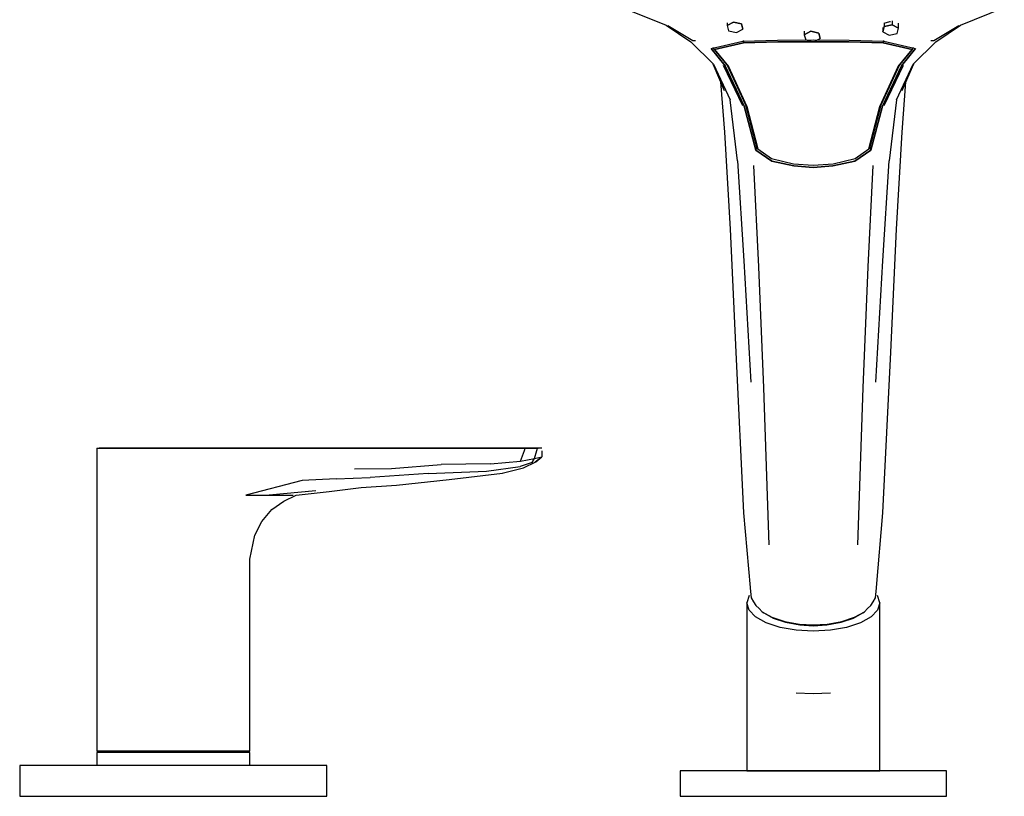
# Model space of a CAD drawing. Extents: x -0.124 to 0.829, y -0.556 to 0.114.
# Drawn here: x 0.62 to 0.812, y -0.114 to 0.038 of the extents above; entities that cross this region are included whole.
import ezdxf

# ---------------------------------------------------------------- set-up
doc = ezdxf.new("R2010")
doc.units = 0
doc.header["$MEASUREMENT"] = 0

msp = doc.modelspace()

# ---------------------------------------------------------------- linework, layer by layer
at = {"linetype": 'Continuous'}
for p, q in [((0.73726, 0.04014), (0.74581, 0.03671)), ((0.80332, 0.03671), (0.81186, 0.04014)), ((0.74581, 0.03671), (0.75066, 0.03344)), ((0.74616, 0.03665), (0.75103, 0.03368)), ((0.75771, 0.03662), (0.75897, 0.0373)), ((0.75897, 0.0373), (0.75771, 0.03662)), ((0.75771, 0.03712), (0.75771, 0.03662)), ((0.75771, 0.03662), (0.758, 0.0356)), ((0.75897, 0.0373), (0.76052, 0.03694)), ((0.76052, 0.03694), (0.75897, 0.0373)), ((0.76052, 0.03694), (0.76081, 0.03592)), ((0.76081, 0.03592), (0.76052, 0.03694)), ((0.78841, 0.0371), (0.78953, 0.03739)), ((0.78841, 0.0371), (0.78841, 0.03642)), ((0.78841, 0.03642), (0.78995, 0.03677)), ((0.78995, 0.03677), (0.78841, 0.03642)), ((0.78953, 0.03739), (0.78962, 0.03742)), ((0.78995, 0.03752), (0.78995, 0.03677)), ((0.78995, 0.03677), (0.79121, 0.0361)), ((0.79121, 0.0361), (0.78995, 0.03677)), ((0.79121, 0.0361), (0.79121, 0.0371)), ((0.7981, 0.03368), (0.80296, 0.03665)), ((0.79847, 0.03344), (0.80332, 0.03671)), ((0.758, 0.0356), (0.75955, 0.03525)), ((0.75955, 0.03525), (0.76081, 0.03592)), ((0.7728, 0.03482), (0.77406, 0.03549)), ((0.7728, 0.03549), (0.7728, 0.03482)), ((0.77406, 0.03549), (0.7728, 0.03482)), ((0.7728, 0.03482), (0.77309, 0.0338)), ((0.77406, 0.03549), (0.77561, 0.03514)), ((0.77561, 0.03514), (0.77406, 0.03549)), ((0.77561, 0.03514), (0.7759, 0.03411)), ((0.7759, 0.03411), (0.77561, 0.03514)), ((0.78811, 0.0354), (0.78841, 0.03642)), ((0.78841, 0.03642), (0.78811, 0.0354)), ((0.78811, 0.03623), (0.78811, 0.0354)), ((0.78811, 0.0354), (0.78937, 0.03473)), ((0.78937, 0.03473), (0.79092, 0.03508)), ((0.79092, 0.03508), (0.79121, 0.0361)), ((0.75066, 0.03344), (0.75506, 0.02907)), ((0.75081, 0.03377), (0.75103, 0.03368)), ((0.75103, 0.03368), (0.75158, 0.0337)), ((0.7546, 0.03213), (0.76079, 0.03359)), ((0.75525, 0.03192), (0.76093, 0.03325)), ((0.76093, 0.03325), (0.75525, 0.03192)), ((0.76079, 0.03359), (0.76759, 0.03376)), ((0.76086, 0.03372), (0.76093, 0.03325)), ((0.76093, 0.03325), (0.76766, 0.03342)), ((0.76766, 0.03342), (0.76093, 0.03325)), ((0.76759, 0.03376), (0.77456, 0.03379)), ((0.76766, 0.03342), (0.77457, 0.03345)), ((0.77457, 0.03345), (0.76766, 0.03342)), ((0.77309, 0.0338), (0.77464, 0.03344)), ((0.77456, 0.03379), (0.78154, 0.03376)), ((0.77457, 0.03345), (0.78148, 0.03342)), ((0.78148, 0.03342), (0.77457, 0.03345)), ((0.77464, 0.03344), (0.7759, 0.03411)), ((0.78148, 0.03342), (0.78821, 0.03325)), ((0.78821, 0.03325), (0.78148, 0.03342)), ((0.78154, 0.03376), (0.78833, 0.03359)), ((0.78828, 0.03372), (0.78821, 0.03325)), ((0.78821, 0.03325), (0.79388, 0.03192)), ((0.79388, 0.03192), (0.78821, 0.03325)), ((0.78833, 0.03359), (0.79453, 0.03213)), ((0.79407, 0.02907), (0.79847, 0.03344)), ((0.79754, 0.0337), (0.7981, 0.03368)), ((0.7981, 0.03368), (0.79831, 0.03377)), ((0.75735, 0.02877), (0.7546, 0.03213)), ((0.7546, 0.03213), (0.75735, 0.02877)), ((0.75525, 0.03192), (0.75492, 0.03232)), ((0.75801, 0.02858), (0.75525, 0.03192)), ((0.75525, 0.03192), (0.75801, 0.02858)), ((0.79388, 0.03192), (0.79113, 0.02858)), ((0.79113, 0.02858), (0.79388, 0.03192)), ((0.79453, 0.03213), (0.79178, 0.02877)), ((0.79179, 0.02877), (0.79454, 0.03213)), ((0.79388, 0.03192), (0.79421, 0.03232)), ((0.75496, 0.02916), (0.75718, 0.02389)), ((0.75506, 0.02907), (0.75834, 0.02207)), ((0.75697, 0.02888), (0.76073, 0.02097)), ((0.75768, 0.02897), (0.76132, 0.02113)), ((0.78782, 0.02113), (0.79146, 0.02897)), ((0.78839, 0.02097), (0.79216, 0.02888)), ((0.79079, 0.02207), (0.79407, 0.02907)), ((0.79194, 0.02389), (0.79416, 0.02916)), ((0.76106, 0.02089), (0.75735, 0.02877)), ((0.75735, 0.02877), (0.76106, 0.02089)), ((0.76157, 0.02077), (0.75801, 0.02858)), ((0.75801, 0.02858), (0.76157, 0.02077)), ((0.79113, 0.02858), (0.78756, 0.02077)), ((0.78756, 0.02077), (0.79113, 0.02858)), ((0.79178, 0.02877), (0.78806, 0.02089)), ((0.78807, 0.02089), (0.79179, 0.02877)), ((0.75646, 0.0256), (0.75722, 0.01577)), ((0.79191, 0.01577), (0.79266, 0.0256)), ((0.75974, 0.01019), (0.75834, 0.02207)), ((0.79079, 0.02207), (0.78938, 0.01019)), ((0.76332, 0.01228), (0.76106, 0.02089)), ((0.76106, 0.02089), (0.76332, 0.01228)), ((0.76132, 0.02113), (0.76352, 0.01268)), ((0.76372, 0.01249), (0.76157, 0.02077)), ((0.76157, 0.02077), (0.76372, 0.01249)), ((0.78756, 0.02077), (0.78542, 0.01249)), ((0.78542, 0.01249), (0.78756, 0.02077)), ((0.78562, 0.01268), (0.78782, 0.02113)), ((0.78806, 0.02089), (0.78581, 0.01228)), ((0.78582, 0.01228), (0.78807, 0.02089)), ((0.75722, 0.01577), (0.75829, -0.00315)), ((0.79083, -0.00315), (0.79191, 0.01577)), ((0.76332, 0.01228), (0.76352, 0.01268)), ((0.76644, 0.01014), (0.76332, 0.01228)), ((0.76332, 0.01228), (0.76645, 0.01014)), ((0.76352, 0.01268), (0.76372, 0.01249)), ((0.76372, 0.01249), (0.7664, 0.01066)), ((0.78581, 0.01228), (0.78268, 0.01014)), ((0.78268, 0.01014), (0.78582, 0.01228)), ((0.78274, 0.01066), (0.78542, 0.01249)), ((0.78542, 0.01249), (0.78562, 0.01268)), ((0.78562, 0.01268), (0.78582, 0.01228)), ((0.75974, 0.01019), (0.76102, -0.00939)), ((0.7664, 0.01066), (0.77071, 0.0096)), ((0.77073, 0.00917), (0.76644, 0.01014)), ((0.76645, 0.01014), (0.77074, 0.00917)), ((0.78268, 0.01014), (0.7784, 0.00917)), ((0.7784, 0.00917), (0.78268, 0.01014)), ((0.77842, 0.0096), (0.78274, 0.01066)), ((0.78811, -0.00939), (0.78938, 0.01019)), ((0.76389, -0.01056), (0.76293, 0.00926)), ((0.77071, 0.0096), (0.77455, 0.00931)), ((0.77456, 0.00889), (0.77073, 0.00917)), ((0.77074, 0.00917), (0.77455, 0.00889)), ((0.77455, 0.00931), (0.77842, 0.0096)), ((0.77455, 0.00889), (0.7784, 0.00917)), ((0.7784, 0.00917), (0.77456, 0.00889)), ((0.7862, 0.00926), (0.78523, -0.01056)), ((0.75829, -0.00315), (0.75942, -0.0272)), ((0.7897, -0.0272), (0.79083, -0.00315)), ((0.76102, -0.00939), (0.76235, -0.03304)), ((0.78678, -0.03304), (0.78811, -0.00939)), ((0.76492, -0.03416), (0.76389, -0.01056)), ((0.78523, -0.01056), (0.78421, -0.03416)), ((0.75942, -0.0272), (0.76095, -0.05859)), ((0.78817, -0.05859), (0.7897, -0.0272)), ((0.76594, -0.06488), (0.76492, -0.03416)), ((0.78421, -0.03416), (0.78318, -0.06488)), ((0.63463, -0.046), (0.63463, -0.04643)), ((0.63463, -0.046), (0.63514, -0.046)), ((0.6421, -0.046), (0.63508, -0.046)), ((0.63514, -0.046), (0.63559, -0.046)), ((0.63663, -0.046), (0.63514, -0.046)), ((0.63559, -0.046), (0.64236, -0.046)), ((0.63901, -0.046), (0.63663, -0.046)), ((0.63945, -0.046), (0.63708, -0.046)), ((0.63708, -0.046), (0.6431, -0.046)), ((0.6421, -0.046), (0.63901, -0.046)), ((0.64429, -0.046), (0.63945, -0.046)), ((0.63945, -0.046), (0.64227, -0.046)), ((0.64429, -0.046), (0.63945, -0.046)), ((0.64958, -0.046), (0.6421, -0.046)), ((0.64571, -0.046), (0.6421, -0.046)), ((0.64227, -0.046), (0.64552, -0.046)), ((0.64236, -0.046), (0.6431, -0.046)), ((0.6431, -0.046), (0.64958, -0.046)), ((0.6431, -0.046), (0.64958, -0.046)), ((0.64958, -0.046), (0.64429, -0.046)), ((0.64958, -0.046), (0.64429, -0.046)), ((0.64552, -0.046), (0.64958, -0.046)), ((0.64958, -0.046), (0.64571, -0.046)), ((0.65346, -0.046), (0.64958, -0.046)), ((0.65346, -0.046), (0.64958, -0.046)), ((0.64958, -0.046), (0.65346, -0.046)), ((0.65346, -0.046), (0.64958, -0.046)), ((0.64958, -0.046), (0.65346, -0.046)), ((0.66622, -0.046), (0.65346, -0.046)), ((0.66621, -0.046), (0.65346, -0.046)), ((0.65346, -0.046), (0.66621, -0.046)), ((0.66621, -0.046), (0.65346, -0.046)), ((0.65346, -0.046), (0.66621, -0.046)), ((0.67534, -0.046), (0.66621, -0.046)), ((0.66621, -0.046), (0.67534, -0.046)), ((0.67534, -0.046), (0.66621, -0.046)), ((0.66622, -0.046), (0.67536, -0.046)), ((0.67536, -0.046), (0.66622, -0.046)), ((0.68137, -0.046), (0.67534, -0.046)), ((0.68137, -0.046), (0.67534, -0.046)), ((0.67534, -0.046), (0.68137, -0.046)), ((0.67536, -0.046), (0.68139, -0.046)), ((0.68139, -0.046), (0.67536, -0.046)), ((0.6874, -0.046), (0.68137, -0.046)), ((0.68137, -0.046), (0.6874, -0.046)), ((0.6874, -0.046), (0.68137, -0.046)), ((0.6874, -0.046), (0.68137, -0.046)), ((0.68137, -0.046), (0.6874, -0.046)), ((0.68742, -0.046), (0.68139, -0.046)), ((0.68139, -0.046), (0.68741, -0.046)), ((0.69419, -0.046), (0.6874, -0.046)), ((0.69419, -0.046), (0.6874, -0.046)), ((0.6874, -0.046), (0.69419, -0.046)), ((0.69419, -0.046), (0.6874, -0.046)), ((0.6874, -0.046), (0.69419, -0.046)), ((0.68741, -0.046), (0.6942, -0.046)), ((0.6942, -0.046), (0.68742, -0.046)), ((0.70455, -0.046), (0.69419, -0.046)), ((0.70455, -0.046), (0.69419, -0.046)), ((0.69419, -0.046), (0.70455, -0.046)), ((0.70455, -0.046), (0.69419, -0.046)), ((0.69419, -0.046), (0.70455, -0.046)), ((0.6942, -0.046), (0.70455, -0.046)), ((0.70455, -0.046), (0.6942, -0.046)), ((0.7149, -0.046), (0.70455, -0.046)), ((0.70455, -0.046), (0.7149, -0.046)), ((0.7149, -0.046), (0.70455, -0.046)), ((0.7149, -0.046), (0.71782, -0.046)), ((0.71995, -0.046), (0.7149, -0.046)), ((0.72082, -0.046), (0.7149, -0.046)), ((0.7149, -0.046), (0.72082, -0.046)), ((0.71827, -0.046), (0.7149, -0.046)), ((0.7149, -0.046), (0.72082, -0.046)), ((0.71995, -0.046), (0.7149, -0.046)), ((0.71782, -0.046), (0.71827, -0.046)), ((0.71818, -0.04645), (0.71827, -0.046)), ((0.72069, -0.046), (0.71827, -0.046)), ((0.72057, -0.04645), (0.72069, -0.046)), ((0.72156, -0.046), (0.72069, -0.046)), ((0.63463, -0.04643), (0.63463, -0.0504)), ((0.71737, -0.04854), (0.71818, -0.04645)), ((0.71737, -0.04854), (0.72009, -0.04802)), ((0.71963, -0.04879), (0.72009, -0.04802)), ((0.72009, -0.04802), (0.72057, -0.04645)), ((0.72009, -0.04802), (0.72156, -0.04767)), ((0.72026, -0.04867), (0.72156, -0.04767)), ((0.72037, -0.04864), (0.72156, -0.04767)), ((0.72037, -0.04864), (0.72156, -0.04767)), ((0.72156, -0.04647), (0.72156, -0.04767)), ((0.68495, -0.05002), (0.69215, -0.04994)), ((0.69215, -0.04994), (0.7019, -0.04916)), ((0.7115, -0.04906), (0.7019, -0.04916)), ((0.71073, -0.05048), (0.71731, -0.04958)), ((0.7115, -0.04906), (0.71737, -0.04854)), ((0.71382, -0.05083), (0.71796, -0.04982)), ((0.71963, -0.04879), (0.71731, -0.04958)), ((0.71796, -0.04982), (0.72037, -0.04864)), ((0.63463, -0.0504), (0.63463, -0.05296)), ((0.6814, -0.05197), (0.68803, -0.05171)), ((0.69935, -0.05095), (0.68803, -0.05171)), ((0.69935, -0.05095), (0.71073, -0.05048)), ((0.70345, -0.05208), (0.71388, -0.05083)), ((0.63463, -0.05296), (0.63463, -0.05517)), ((0.67475, -0.05228), (0.66371, -0.05517)), ((0.6814, -0.05197), (0.67475, -0.05228)), ((0.68002, -0.05446), (0.68625, -0.05363)), ((0.68625, -0.05363), (0.69317, -0.05318)), ((0.69317, -0.05318), (0.70345, -0.05208)), ((0.63463, -0.05517), (0.63463, -0.0574)), ((0.66371, -0.05517), (0.66829, -0.05517)), ((0.67743, -0.0543), (0.66829, -0.05517)), ((0.66829, -0.05517), (0.67117, -0.05517)), ((0.67115, -0.05634), (0.67357, -0.05517)), ((0.67117, -0.05517), (0.67294, -0.05517)), ((0.67357, -0.05517), (0.68002, -0.05446)), ((0.63463, -0.0574), (0.63463, -0.05962)), ((0.6688, -0.05795), (0.67115, -0.05634)), ((0.66684, -0.06029), (0.6688, -0.05795)), ((0.76095, -0.05859), (0.76221, -0.07321)), ((0.78691, -0.07321), (0.78817, -0.05859)), ((0.63463, -0.05962), (0.63463, -0.06184)), ((0.66549, -0.06295), (0.66684, -0.06029)), ((0.63463, -0.06184), (0.63463, -0.06766)), ((0.66453, -0.06766), (0.66549, -0.06295)), ((0.63463, -0.06766), (0.63463, -0.10504)), ((0.66453, -0.10504), (0.66453, -0.06766)), ((0.76203, -0.07474), (0.76156, -0.07617)), ((0.76221, -0.07321), (0.76222, -0.07334)), ((0.76222, -0.07334), (0.76242, -0.07522)), ((0.7867, -0.07522), (0.78691, -0.07334)), ((0.78691, -0.07334), (0.78691, -0.07321)), ((0.78756, -0.07617), (0.78709, -0.07474)), ((0.76156, -0.07617), (0.76156, -0.0771)), ((0.76203, -0.0776), (0.76156, -0.07617)), ((0.76242, -0.07522), (0.76288, -0.07597)), ((0.76288, -0.07597), (0.76333, -0.0767)), ((0.76333, -0.0767), (0.76396, -0.07732)), ((0.78516, -0.07732), (0.78579, -0.0767)), ((0.78579, -0.0767), (0.78624, -0.07597)), ((0.78624, -0.07597), (0.7867, -0.07522)), ((0.78756, -0.07617), (0.78709, -0.0776)), ((0.78756, -0.0771), (0.78756, -0.07617)), ((0.76156, -0.0771), (0.76156, -0.08981)), ((0.76328, -0.07895), (0.76203, -0.0776)), ((0.76396, -0.07732), (0.76459, -0.07795)), ((0.76459, -0.07795), (0.76488, -0.07816)), ((0.76459, -0.07795), (0.76649, -0.07902)), ((0.76488, -0.07816), (0.76673, -0.0792)), ((0.7824, -0.0792), (0.78424, -0.07816)), ((0.78263, -0.07902), (0.78453, -0.07795)), ((0.78424, -0.07816), (0.78453, -0.07795)), ((0.78453, -0.07795), (0.78516, -0.07732)), ((0.78709, -0.0776), (0.78585, -0.07895)), ((0.78756, -0.08981), (0.78756, -0.0771)), ((0.76536, -0.08013), (0.76328, -0.07895)), ((0.76811, -0.08102), (0.76536, -0.08013)), ((0.76649, -0.07902), (0.76897, -0.07983)), ((0.76673, -0.0792), (0.76914, -0.07999)), ((0.76897, -0.07983), (0.77187, -0.08034)), ((0.76914, -0.07999), (0.77195, -0.08049)), ((0.77187, -0.08034), (0.77456, -0.08052)), ((0.77195, -0.08049), (0.77456, -0.08066)), ((0.77456, -0.08052), (0.77725, -0.08034)), ((0.77456, -0.08066), (0.77717, -0.08049)), ((0.77717, -0.08049), (0.77999, -0.07999)), ((0.77725, -0.08034), (0.78015, -0.07983)), ((0.77999, -0.07999), (0.7824, -0.0792)), ((0.78015, -0.07983), (0.78263, -0.07902)), ((0.78377, -0.08013), (0.78101, -0.08102)), ((0.78585, -0.07895), (0.78377, -0.08013)), ((0.77123, -0.08156), (0.76811, -0.08102)), ((0.77456, -0.08176), (0.77123, -0.08156)), ((0.77789, -0.08156), (0.77456, -0.08176)), ((0.78101, -0.08102), (0.77789, -0.08156)), ((0.76156, -0.08981), (0.76156, -0.092)), ((0.78756, -0.092), (0.78756, -0.08981)), ((0.76156, -0.092), (0.76156, -0.09432)), ((0.78756, -0.09432), (0.78756, -0.092)), ((0.77123, -0.09381), (0.77456, -0.09393)), ((0.77456, -0.09393), (0.77789, -0.09381)), ((0.76156, -0.09432), (0.76156, -0.108)), ((0.78756, -0.108), (0.78756, -0.09432)), ((0.63463, -0.10504), (0.63463, -0.10517)), ((0.63463, -0.10517), (0.63513, -0.1053)), ((0.63513, -0.10517), (0.63463, -0.10517)), ((0.63513, -0.1053), (0.63463, -0.10543)), ((0.63463, -0.10543), (0.63463, -0.10556)), ((0.63513, -0.10543), (0.63463, -0.10543)), ((0.63463, -0.10556), (0.63463, -0.108)), ((0.63663, -0.10517), (0.63513, -0.10517)), ((0.63562, -0.1053), (0.63513, -0.1053)), ((0.63663, -0.10543), (0.63513, -0.10543)), ((0.63706, -0.1053), (0.63562, -0.1053)), ((0.639, -0.10517), (0.63663, -0.10517)), ((0.639, -0.10543), (0.63663, -0.10543)), ((0.63936, -0.1053), (0.63706, -0.1053)), ((0.6421, -0.10517), (0.639, -0.10517)), ((0.6421, -0.10543), (0.639, -0.10543)), ((0.64235, -0.1053), (0.63936, -0.1053)), ((0.64571, -0.10517), (0.6421, -0.10517)), ((0.64571, -0.10543), (0.6421, -0.10543)), ((0.64584, -0.1053), (0.64235, -0.1053)), ((0.64957, -0.10517), (0.64571, -0.10517)), ((0.64957, -0.10543), (0.64571, -0.10543)), ((0.64957, -0.1053), (0.64584, -0.1053)), ((0.65346, -0.10517), (0.64957, -0.10517)), ((0.65333, -0.1053), (0.64957, -0.1053)), ((0.65346, -0.10543), (0.64957, -0.10543)), ((0.6568, -0.1053), (0.65333, -0.1053)), ((0.65705, -0.10517), (0.65346, -0.10517)), ((0.65705, -0.10543), (0.65346, -0.10543)), ((0.6598, -0.1053), (0.6568, -0.1053)), ((0.66015, -0.10517), (0.65705, -0.10517)), ((0.66015, -0.10543), (0.65705, -0.10543)), ((0.66209, -0.1053), (0.6598, -0.1053)), ((0.66253, -0.10517), (0.66015, -0.10517)), ((0.66253, -0.10543), (0.66015, -0.10543)), ((0.66354, -0.1053), (0.66209, -0.1053)), ((0.66402, -0.10517), (0.66253, -0.10517)), ((0.66402, -0.10543), (0.66253, -0.10543)), ((0.66403, -0.1053), (0.66354, -0.1053)), ((0.66453, -0.10517), (0.66402, -0.10517)), ((0.66453, -0.10543), (0.66402, -0.10543)), ((0.66403, -0.1053), (0.66453, -0.10517)), ((0.66453, -0.10543), (0.66403, -0.1053)), ((0.66453, -0.10517), (0.66453, -0.10504)), ((0.66453, -0.10556), (0.66453, -0.10543)), ((0.66453, -0.108), (0.66453, -0.10556)), ((0.62031, -0.108), (0.61956, -0.108)), ((0.61956, -0.108), (0.61956, -0.10827)), ((0.61956, -0.10827), (0.61956, -0.11373)), ((0.62253, -0.108), (0.62031, -0.108)), ((0.62611, -0.108), (0.62253, -0.108)), ((0.63086, -0.108), (0.62611, -0.108)), ((0.63655, -0.108), (0.63086, -0.108)), ((0.64289, -0.108), (0.63655, -0.108)), ((0.64956, -0.108), (0.64289, -0.108)), ((0.65624, -0.108), (0.64956, -0.108)), ((0.66258, -0.108), (0.65624, -0.108)), ((0.66827, -0.108), (0.66258, -0.108)), ((0.67302, -0.108), (0.66827, -0.108)), ((0.67659, -0.108), (0.67302, -0.108)), ((0.67881, -0.108), (0.67659, -0.108)), ((0.67956, -0.108), (0.67881, -0.108)), ((0.67956, -0.10827), (0.67956, -0.108)), ((0.67956, -0.11373), (0.67956, -0.10827)), ((0.74856, -0.109), (0.74856, -0.11)), ((0.74948, -0.109), (0.74856, -0.109)), ((0.75208, -0.109), (0.74948, -0.109)), ((0.75621, -0.109), (0.75208, -0.109)), ((0.76164, -0.109), (0.75621, -0.109)), ((0.76156, -0.108), (0.76156, -0.109)), ((0.76156, -0.109), (0.76203, -0.109)), ((0.76791, -0.109), (0.76164, -0.109)), ((0.76203, -0.109), (0.76328, -0.109)), ((0.76328, -0.109), (0.76536, -0.109)), ((0.76536, -0.109), (0.76811, -0.109)), ((0.77456, -0.109), (0.76791, -0.109)), ((0.76811, -0.109), (0.77123, -0.109)), ((0.77123, -0.109), (0.77456, -0.109)), ((0.78122, -0.109), (0.77456, -0.109)), ((0.77456, -0.109), (0.77789, -0.109)), ((0.77789, -0.109), (0.78101, -0.109)), ((0.78101, -0.109), (0.78377, -0.109)), ((0.78749, -0.109), (0.78122, -0.109)), ((0.78377, -0.109), (0.78585, -0.109)), ((0.78585, -0.109), (0.78709, -0.109)), ((0.78709, -0.109), (0.78756, -0.109)), ((0.79292, -0.109), (0.78749, -0.109)), ((0.78756, -0.109), (0.78756, -0.108)), ((0.79704, -0.109), (0.79292, -0.109)), ((0.79964, -0.109), (0.79704, -0.109)), ((0.80056, -0.109), (0.79964, -0.109)), ((0.80056, -0.11), (0.80056, -0.109)), ((0.74856, -0.11), (0.74856, -0.113)), ((0.80056, -0.113), (0.80056, -0.11)), ((0.74856, -0.113), (0.74856, -0.114)), ((0.80056, -0.114), (0.80056, -0.113)), ((0.61956, -0.11373), (0.61956, -0.114)), ((0.61956, -0.114), (0.62031, -0.114)), ((0.62031, -0.114), (0.62253, -0.114)), ((0.62253, -0.114), (0.62611, -0.114)), ((0.62611, -0.114), (0.63086, -0.114)), ((0.63086, -0.114), (0.63655, -0.114)), ((0.63655, -0.114), (0.64289, -0.114)), ((0.64289, -0.114), (0.64956, -0.114)), ((0.64956, -0.114), (0.65624, -0.114)), ((0.65624, -0.114), (0.66258, -0.114)), ((0.66258, -0.114), (0.66827, -0.114)), ((0.66827, -0.114), (0.67302, -0.114)), ((0.67302, -0.114), (0.67659, -0.114)), ((0.67659, -0.114), (0.67881, -0.114)), ((0.67881, -0.114), (0.67956, -0.114)), ((0.67956, -0.114), (0.67956, -0.11373)), ((0.74856, -0.114), (0.74948, -0.114)), ((0.74948, -0.114), (0.75208, -0.114)), ((0.75208, -0.114), (0.75621, -0.114)), ((0.75621, -0.114), (0.76164, -0.114)), ((0.76164, -0.114), (0.76791, -0.114)), ((0.76791, -0.114), (0.77456, -0.114)), ((0.77456, -0.114), (0.78122, -0.114)), ((0.78122, -0.114), (0.78749, -0.114)), ((0.78749, -0.114), (0.79292, -0.114)), ((0.79292, -0.114), (0.79704, -0.114)), ((0.79704, -0.114), (0.79964, -0.114)), ((0.79964, -0.114), (0.80056, -0.114))]:
    msp.add_line(p, q, dxfattribs=at)

doc.saveas('drawing.dxf')
